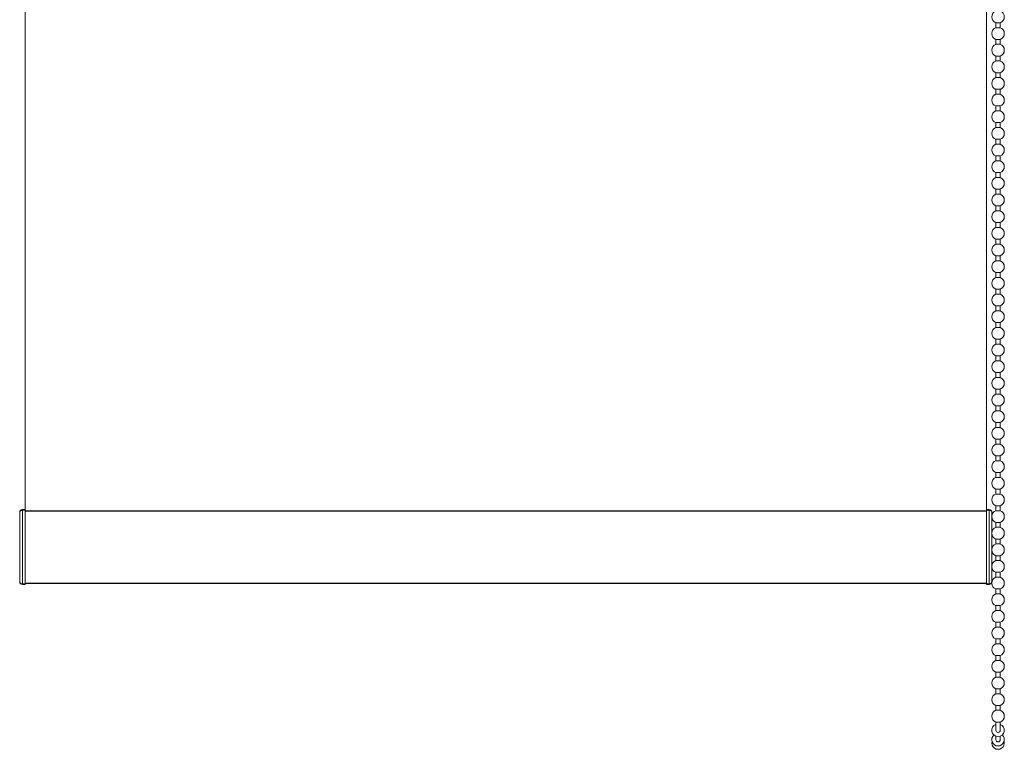
# Model space of a CAD drawing. Extents: x 1523 to 2214, y 1199 to 2161.
# Drawn here: x 1685 to 2040, y 1199 to 1462 of the extents above; entities that cross this region are included whole.
import ezdxf

# ---------------------------------------------------------------- set-up
doc = ezdxf.new("R2010")
doc.units = 0
for name, color, linetype, lineweight in [('HD001_Contour', 2, 'CONTINUOUS', 35), ('HD002_Contour_Thin', 11, 'CONTINUOUS', 20), ('HD008_Contour _Thin', 1, 'CONTINUOUS', 20)]:
    doc.layers.add(name, color=color, linetype=linetype, lineweight=lineweight)

# ---------------------------------------------------------------- blocks, each defined once
blk = doc.blocks.new('*U13')
at = {"layer": 'HD008_Contour _Thin'}
for p, q in [((-0.8, 3), (-0.8, 1.21)), ((-0.8, 3), (-0.8, 1.21)), ((0.8, 1.21), (-0.8, 1.21)), ((0.8, 3), (0.8, 1.21)), ((0.8, 3), (0.8, 1.21)), ((-0.8, -3), (0.8, -3))]:
    blk.add_line(p, q, dxfattribs=at)
for start, end in [(110.8275, 180), (0, 69.1725), (180, 249.1725), (290.8275, 0)]:
    blk.add_arc((0, -0.9), 2.25, start, end, dxfattribs=at)
blk = doc.blocks.new('*U14')
at = {"layer": 'HD001_Contour', "color": 0, "linetype": 'ByBlock', "lineweight": -2, "transparency": 16777216}
for p in [(0, 306), (0, 300), (0, 294), (0, 288), (0, 282), (0, 276), (0, 270), (0, 264), (0, 258), (0, 252), (0, 246), (0, 240), (0, 234), (0, 228), (0, 222), (0, 216), (0, 210), (0, 204), (0, 198), (0, 192), (0, 186), (0, 180), (0, 174), (0, 168), (0, 162), (0, 156), (0, 150), (0, 144), (0, 138), (0, 132), (0, 126), (0, 120), (0, 114), (0, 108), (0, 102), (0, 96), (0, 90), (0, 84), (0, 78), (0, 72), (0, 66), (0, 60), (0, 54), (0, 48), (0, 42), (0, 36), (0, 30), (0, 24), (0, 18), (0, 12), (0, 6), (0, 0)]:
    blk.add_blockref('*U13', p, dxfattribs=at)

msp = doc.modelspace()

# ---------------------------------------------------------------- linework, layer by layer
at = {"layer": 'HD002_Contour_Thin', "linetype": 'Continuous'}
for p, q in [((1687.34, 1534.52), (1687.34, 1285.52)), ((2033.7, 1534.52), (2033.7, 1285.52)), ((1685.34, 1259.52), (1685.34, 1284.52)), ((1686.34, 1285.52), (1687.34, 1285.52)), ((1686.34, 1285.52), (1687.34, 1285.52)), ((1686.34, 1285.52), (1686.34, 1285.26)), ((1686.34, 1258.78), (1686.34, 1285.26)), ((1686.34, 1285.26), (1687.34, 1285.26)), ((1687.34, 1285.52), (1687.34, 1285.26)), ((1687.34, 1285.11), (1687.34, 1285.26)), ((1687.34, 1285), (1687.34, 1285.11)), ((1687.34, 1285.11), (2033.7, 1285.11)), ((1687.34, 1280.21), (1687.34, 1285)), ((1687.34, 1285), (2033.7, 1285)), ((2033.7, 1285.26), (2033.7, 1285.52)), ((2034.7, 1285.52), (2033.7, 1285.52)), ((2033.7, 1285.26), (2033.7, 1285.11)), ((2034.7, 1285.26), (2033.7, 1285.26)), ((2033.7, 1285.11), (2033.7, 1285)), ((2033.7, 1285), (2033.7, 1280.21)), ((2034.7, 1285.26), (2034.7, 1285.52)), ((2034.7, 1285.26), (2034.7, 1258.78)), ((2035.7, 1284.52), (2035.7, 1259.52)), ((1687.34, 1280.17), (1687.34, 1280.21)), ((1687.34, 1279.26), (1687.34, 1280.17)), ((1687.34, 1279.25), (1687.34, 1279.26)), ((1687.34, 1275.31), (1687.34, 1279.25)), ((2033.7, 1280.21), (2033.7, 1280.17)), ((2033.7, 1280.17), (2033.7, 1279.26)), ((2033.7, 1279.26), (2033.7, 1279.25)), ((2033.7, 1279.25), (2033.7, 1275.31)), ((1687.34, 1275.19), (1687.34, 1275.31)), ((1687.34, 1274.31), (1687.34, 1275.19)), ((1687.34, 1273.92), (1687.34, 1274.31)), ((1687.34, 1273.36), (1687.34, 1273.92)), ((2033.7, 1275.31), (2033.7, 1275.19)), ((2033.7, 1275.19), (2033.7, 1274.31)), ((2033.7, 1274.31), (2033.7, 1273.92)), ((2033.7, 1273.92), (2033.7, 1273.36)), ((1687.34, 1272.72), (1687.34, 1273.36)), ((1687.34, 1272.52), (1687.34, 1272.72)), ((1687.34, 1271.53), (1687.34, 1272.52)), ((1687.34, 1271.33), (1687.34, 1271.53)), ((1687.34, 1269.33), (1687.34, 1271.33)), ((2033.7, 1273.36), (2033.7, 1272.72)), ((2033.7, 1272.72), (2033.7, 1272.52)), ((2033.7, 1272.52), (2033.7, 1271.53)), ((2033.7, 1271.53), (2033.7, 1271.33)), ((2033.7, 1271.33), (2033.7, 1269.33)), ((1687.34, 1268.26), (1687.34, 1269.33)), ((1687.34, 1266.81), (1687.34, 1268.26)), ((1687.34, 1266.76), (1687.34, 1266.81)), ((1687.34, 1266.74), (1687.34, 1266.76)), ((1687.34, 1265.69), (1687.34, 1266.74)), ((2033.7, 1269.33), (2033.7, 1268.26)), ((2033.7, 1268.26), (2033.7, 1266.81)), ((2033.7, 1266.81), (2033.7, 1266.76)), ((2033.7, 1266.76), (2033.7, 1266.74)), ((2033.7, 1266.74), (2033.7, 1265.69)), ((1687.34, 1264.86), (1687.34, 1265.69)), ((1687.34, 1263.33), (1687.34, 1264.86)), ((1687.34, 1263.02), (1687.34, 1263.33)), ((2033.7, 1265.69), (2033.7, 1264.86)), ((2033.7, 1264.86), (2033.7, 1263.33)), ((2033.7, 1263.33), (2033.7, 1263.02)), ((1687.34, 1262.97), (1687.34, 1263.02)), ((1687.34, 1261.97), (1687.34, 1262.97)), ((1687.34, 1259.04), (1687.34, 1261.97)), ((2033.7, 1263.02), (2033.7, 1262.97)), ((2033.7, 1262.97), (2033.7, 1261.97)), ((2033.7, 1261.97), (2033.7, 1259.04)), ((1686.34, 1258.78), (1687.34, 1258.78)), ((1686.34, 1258.78), (1686.34, 1258.52)), ((1686.34, 1258.52), (1687.34, 1258.52)), ((1687.34, 1258.93), (1687.34, 1259.04)), ((1687.34, 1259.04), (2033.7, 1259.04)), ((1687.34, 1258.78), (1687.34, 1258.93)), ((1687.34, 1258.93), (2033.7, 1258.93)), ((1687.34, 1258.92), (2033.7, 1258.92)), ((1687.34, 1258.78), (1687.34, 1258.52)), ((2033.7, 1259.04), (2033.7, 1258.93)), ((2033.7, 1258.93), (2033.7, 1258.78)), ((2033.7, 1258.52), (2033.7, 1258.78)), ((2034.7, 1258.78), (2033.7, 1258.78)), ((2034.7, 1258.52), (2033.7, 1258.52)), ((2034.7, 1258.52), (2033.7, 1258.52)), ((2034.7, 1258.52), (2034.7, 1258.78))]:
    msp.add_line(p, q, dxfattribs=at)
for centre, radius, start, end in [((1686.34, 1284.52), 1, 90, 180), ((1686.34, 1284.52), 1, 90, 180), ((1686.34, 1284.52), 1, 157.6233, 180), ((1686.34, 1284.52), 1, 144.2354, 157.6233), ((1686.34, 1284.52), 1, 135.0833, 144.2354), ((1686.34, 1284.52), 1, 119.8791, 135.0833), ((1686.34, 1284.52), 1, 112.5402, 119.8791), ((2034.7, 1284.52), 1, 0, 90), ((2037.9, 1259.02), 2.25, 164.1176, 167.219), ((1686.34, 1259.52), 1, 180, 270), ((1686.34, 1259.52), 1, 180, 270), ((2034.7, 1259.52), 1, 270, 0)]:
    msp.add_arc(centre, radius, start, end, dxfattribs=at)
for points, knots in [([(1685.34, 1284.52), (1685.34, 1284.62), (1685.4, 1284.82), (1685.63, 1285.07), (1685.96, 1285.22), (1686.21, 1285.26), (1686.34, 1285.26)], [0, 0, 0, 0, 0.214677, 0.451555, 0.716651, 1, 1, 1, 1]), ([(2035.7, 1284.52), (2035.7, 1284.62), (2035.64, 1284.82), (2035.4, 1285.07), (2035.08, 1285.22), (2034.82, 1285.26), (2034.7, 1285.26)], [0, 0, 0, 0, 0.214704, 0.45158, 0.716662, 1, 1, 1, 1]), ([(1685.34, 1259.52), (1685.34, 1259.42), (1685.4, 1259.21), (1685.63, 1258.97), (1685.96, 1258.81), (1686.21, 1258.78), (1686.34, 1258.78)], [0, 0, 0, 0, 0.214704, 0.45158, 0.716662, 1, 1, 1, 1]), ([(2035.7, 1259.52), (2035.7, 1259.42), (2035.64, 1259.21), (2035.4, 1258.97), (2035.08, 1258.81), (2034.82, 1258.78), (2034.7, 1258.78)], [0, 0, 0, 0, 0.214704, 0.45158, 0.716662, 1, 1, 1, 1])]:
    msp.add_open_spline(points, degree=3, knots=knots, dxfattribs=at)
at = {"layer": 'HD008_Contour _Thin'}
for p, q in [((2037.1, 1219.13), (2037.1, 1220.92)), ((2038.7, 1219.13), (2038.7, 1220.92)), ((2037.1, 1219.13), (2038.7, 1219.13)), ((2037.1, 1213.21), (2037.1, 1214.91)), ((2037.1, 1214.91), (2038.7, 1214.91)), ((2038.7, 1213.21), (2038.7, 1214.91)), ((2037.1, 1213.21), (2038.7, 1213.21)), ((2037.1, 1206.03), (2037.1, 1208.99)), ((2037.1, 1208.99), (2038.7, 1208.99)), ((2038.7, 1206.02), (2038.7, 1208.99)), ((2037.1, 1202.62), (2037.1, 1203.92)), ((2038.7, 1202.61), (2038.7, 1203.92))]:
    msp.add_line(p, q, dxfattribs=at)
for centre, radius, start, end in [((2037.9, 1217.02), 2.26, 110.7573, 249.2428), ((2037.9, 1217.02), 2.26, 290.7563, 69.2437), ((2037.9, 1211.1), 2.26, 110.7571, 249.243), ((2037.9, 1211.1), 2.26, 290.7563, 69.2437), ((2037.9, 1206.03), 2.26, 110.7569, 69.2437), ((2037.9, 1202.62), 2.26, 130.9853, 49.0147), ((2037.9, 1206.03), 0.8, 180, 0), ((2037.9, 1201.42), 2.26, 164.5854, 15.4146), ((2037.9, 1202.62), 0.8, 180, 0)]:
    msp.add_arc(centre, radius, start, end, dxfattribs=at)

# ---------------------------------------------------------------- block references
at = {"layer": 'HD001_Contour'}
msp.add_blockref('*U14', (2037.9, 1223.92), dxfattribs=at)

doc.saveas('drawing.dxf')
